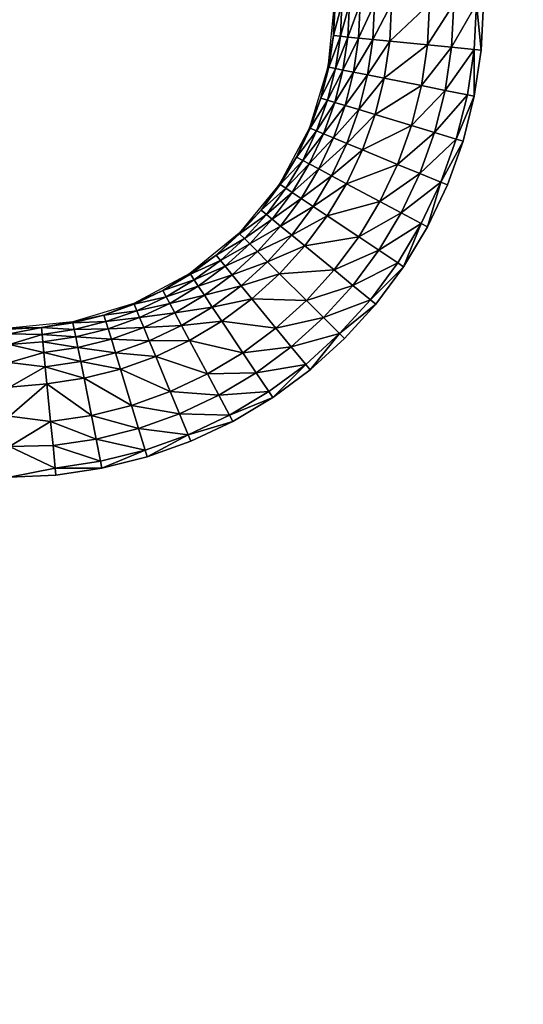
# Model space of a CAD drawing. Units: inches. Extents: x -10.1 to 14.7, y -14 to 9.8.
# Drawn here: x 6.8 to 7.9, y 0 to 2.2 of the extents above; entities that cross this region are included whole.
import ezdxf

# ---------------------------------------------------------------- set-up
doc = ezdxf.new("R2010")
doc.units = ezdxf.units.IN
doc.header["$MEASUREMENT"] = 0
doc.layers.add('TABLE-TOP', color=6, linetype='Continuous')

msp = doc.modelspace()

# ---------------------------------------------------------------- linework, layer by layer
at = {"layer": 'TABLE-TOP'}
for points, invisible_edges in [([(9.3983, 9.7835, 15.605), (7.8492, -2.1598, 15.605), (9.3983, -9.7835, 15.605)], 3), ([(7.8492, 2.1597, 15.605), (7.8492, -2.1598, 15.605), (9.3983, 9.7835, 15.605)], 11), ([(7.8543, 2.2638, 15.605), (7.8492, 2.1597, 15.605), (9.3983, 9.7835, 15.605)], 10), ([(7.8338, 2.0564, 15.605), (7.8338, -2.0564, 15.605), (7.8492, 2.1597, 15.605)], 3), ([(7.8492, 2.1597, 15.605), (7.8338, -2.0564, 15.605), (7.8492, -2.1598, 15.605)], 9), ([(7.8085, 1.955, 15.605), (7.8085, -1.9551, 15.605), (7.8338, 2.0564, 15.605)], 3), ([(7.8338, 2.0564, 15.605), (7.8085, -1.9551, 15.605), (7.8338, -2.0564, 15.605)], 9), ([(7.7734, 1.857, 15.605), (7.7734, -1.857, 15.605), (7.8085, 1.955, 15.605)], 3), ([(7.8085, 1.955, 15.605), (7.7734, -1.857, 15.605), (7.8085, -1.9551, 15.605)], 9), ([(7.7289, 1.7628, 15.605), (7.7289, -1.7629, 15.605), (7.7734, 1.857, 15.605)], 3), ([(7.7734, 1.857, 15.605), (7.7289, -1.7629, 15.605), (7.7734, -1.857, 15.605)], 9), ([(7.6751, 1.6732, 15.605), (7.6751, -1.6733, 15.605), (7.7289, 1.7628, 15.605)], 3), ([(7.7289, 1.7628, 15.605), (7.6751, -1.6733, 15.605), (7.7289, -1.7629, 15.605)], 9), ([(7.6129, 1.5893, 15.605), (7.6129, -1.5893, 15.605), (7.6751, 1.6732, 15.605)], 3), ([(7.6751, 1.6732, 15.605), (7.6129, -1.5893, 15.605), (7.6751, -1.6733, 15.605)], 9), ([(7.543, 1.5121, 15.605), (7.543, -1.5121, 15.605), (7.6129, 1.5893, 15.605)], 3), ([(7.6129, 1.5893, 15.605), (7.543, -1.5121, 15.605), (7.6129, -1.5893, 15.605)], 9), ([(7.4658, 1.4422, 15.605), (7.4658, -1.4422, 15.605), (7.543, 1.5121, 15.605)], 3), ([(7.543, 1.5121, 15.605), (7.4658, -1.4422, 15.605), (7.543, -1.5121, 15.605)], 9), ([(7.3819, 1.38, 15.605), (7.3819, -1.38, 15.605), (7.4658, 1.4422, 15.605)], 3), ([(7.4658, 1.4422, 15.605), (7.3819, -1.38, 15.605), (7.4658, -1.4422, 15.605)], 9), ([(7.2922, 1.3262, 15.605), (7.2923, -1.3263, 15.605), (7.3819, 1.38, 15.605)], 3), ([(7.3819, 1.38, 15.605), (7.2923, -1.3263, 15.605), (7.3819, -1.38, 15.605)], 9), ([(7.1981, 1.2817, 15.605), (7.1981, -1.2817, 15.605), (7.2922, 1.3262, 15.605)], 3), ([(7.2922, 1.3262, 15.605), (7.1981, -1.2817, 15.605), (7.2923, -1.3263, 15.605)], 9), ([(7.1001, 1.2466, 15.605), (7.1001, -1.2466, 15.605), (7.1981, 1.2817, 15.605)], 3), ([(7.1981, 1.2817, 15.605), (7.1001, -1.2466, 15.605), (7.1981, -1.2817, 15.605)], 9), ([(6.9987, 1.2213, 15.605), (7.1001, -1.2466, 15.605), (7.1001, 1.2466, 15.605)], 3), ([(6.8953, 1.2059, 15.605), (6.9987, -1.2213, 15.605), (6.9987, 1.2213, 15.605)], 3), ([(6.9987, 1.2213, 15.605), (6.9987, -1.2213, 15.605), (7.1001, -1.2466, 15.605)], 9), ([(6.7913, 1.2008, 15.605), (6.8954, -1.2059, 15.605), (6.8953, 1.2059, 15.605)], 3), ([(6.7913, 1.2008, 15.605), (6.7913, -1.2008, 15.605), (6.8954, -1.2059, 15.605)], 9), ([(6.8953, 1.2059, 15.605), (6.8954, -1.2059, 15.605), (6.9987, -1.2213, 15.605)], 9)]:
    msp.add_3dface(points, dxfattribs=dict(at, invisible_edges=invisible_edges))
for points in [[(7.5197, 2.2638, 15.2704), (7.5056, 2.1217, 15.2704), (7.518, 2.1922, 15.3371)], [(7.5215, 2.2638, 15.3371), (7.5197, 2.2638, 15.2704), (7.518, 2.1922, 15.3371)], [(7.5215, 2.2638, 15.3371), (7.518, 2.1922, 15.3371), (7.5371, 2.2638, 15.4233)], [(7.5371, 2.2638, 15.4233), (7.518, 2.1922, 15.3371), (7.5334, 2.1907, 15.4233)], [(7.5501, 2.1891, 15.4657), (7.5538, 2.2638, 15.4657), (7.5334, 2.1907, 15.4233)], [(7.5371, 2.2638, 15.4233), (7.5334, 2.1907, 15.4233), (7.5538, 2.2638, 15.4657)], [(7.5501, 2.1891, 15.4657), (7.5743, 2.1867, 15.505), (7.5781, 2.2638, 15.505)], [(7.5781, 2.2638, 15.505), (7.5538, 2.2638, 15.4657), (7.5501, 2.1891, 15.4657)], [(7.5781, 2.2638, 15.505), (7.5743, 2.1867, 15.505), (7.6102, 2.2638, 15.5389)], [(7.6062, 2.1835, 15.5389), (7.6102, 2.2638, 15.5389), (7.5743, 2.1867, 15.505)], [(7.6442, 2.1798, 15.5653), (7.6483, 2.2638, 15.5653), (7.6062, 2.1835, 15.5389)], [(7.6062, 2.1835, 15.5389), (7.6483, 2.2638, 15.5653), (7.6102, 2.2638, 15.5389)], [(7.7288, 2.1715, 15.5958), (7.7334, 2.2638, 15.5958), (7.6442, 2.1798, 15.5653)], [(7.6442, 2.1798, 15.5653), (7.7334, 2.2638, 15.5958), (7.6483, 2.2638, 15.5653)], [(7.7828, 2.1661, 15.6032), (7.7876, 2.2638, 15.6032), (7.7288, 2.1715, 15.5958)], [(7.7288, 2.1715, 15.5958), (7.7876, 2.2638, 15.6032), (7.7334, 2.2638, 15.5958)], [(7.8335, 2.1611, 15.605), (7.8385, 2.2638, 15.605), (7.7828, 2.1661, 15.6032)], [(7.7828, 2.1661, 15.6032), (7.8385, 2.2638, 15.605), (7.7876, 2.2638, 15.6032)], [(7.8335, 2.1611, 15.605), (7.8492, 2.1597, 15.605), (7.8385, 2.2638, 15.605)], [(7.8492, 2.1597, 15.605), (7.8543, 2.2638, 15.605), (7.8385, 2.2638, 15.605)], [(7.518, 2.1922, 15.3371), (7.5056, 2.1217, 15.2704), (7.5074, 2.1213, 15.3371)], [(7.518, 2.1922, 15.3371), (7.5074, 2.1213, 15.3371), (7.5334, 2.1907, 15.4233)], [(7.5227, 2.1183, 15.4233), (7.5334, 2.1907, 15.4233), (7.5074, 2.1213, 15.3371)], [(7.5501, 2.1891, 15.4657), (7.5334, 2.1907, 15.4233), (7.5227, 2.1183, 15.4233)], [(7.5227, 2.1183, 15.4233), (7.5391, 2.115, 15.4657), (7.5501, 2.1891, 15.4657)], [(7.5501, 2.1891, 15.4657), (7.5391, 2.115, 15.4657), (7.5743, 2.1867, 15.505)], [(7.563, 2.1103, 15.505), (7.5743, 2.1867, 15.505), (7.5391, 2.115, 15.4657)], [(7.563, 2.1103, 15.505), (7.6062, 2.1835, 15.5389), (7.5743, 2.1867, 15.505)], [(7.5944, 2.104, 15.5389), (7.6062, 2.1835, 15.5389), (7.563, 2.1103, 15.505)], [(7.5944, 2.104, 15.5389), (7.6442, 2.1798, 15.5653), (7.6062, 2.1835, 15.5389)], [(7.6318, 2.0966, 15.5653), (7.6442, 2.1798, 15.5653), (7.5944, 2.104, 15.5389)], [(7.6318, 2.0966, 15.5653), (7.7288, 2.1715, 15.5958), (7.6442, 2.1798, 15.5653)], [(7.7152, 2.08, 15.5958), (7.7288, 2.1715, 15.5958), (7.6318, 2.0966, 15.5653)], [(7.7152, 2.08, 15.5958), (7.7828, 2.1661, 15.6032), (7.7288, 2.1715, 15.5958)], [(7.7684, 2.0694, 15.6032), (7.7828, 2.1661, 15.6032), (7.7152, 2.08, 15.5958)], [(7.7684, 2.0694, 15.6032), (7.8335, 2.1611, 15.605), (7.7828, 2.1661, 15.6032)], [(7.8184, 2.0595, 15.605), (7.8335, 2.1611, 15.605), (7.7684, 2.0694, 15.6032)], [(7.8184, 2.0595, 15.605), (7.8338, 2.0564, 15.605), (7.8335, 2.1611, 15.605)], [(7.8338, 2.0564, 15.605), (7.8492, 2.1597, 15.605), (7.8335, 2.1611, 15.605)], [(7.49, 2.0518, 15.3371), (7.5056, 2.1217, 15.2704), (7.4642, 1.985, 15.2704)], [(7.49, 2.0518, 15.3371), (7.5074, 2.1213, 15.3371), (7.5056, 2.1217, 15.2704)], [(7.5227, 2.1183, 15.4233), (7.5074, 2.1213, 15.3371), (7.49, 2.0518, 15.3371)], [(7.49, 2.0518, 15.3371), (7.5049, 2.0473, 15.4233), (7.5227, 2.1183, 15.4233)], [(7.5227, 2.1183, 15.4233), (7.5049, 2.0473, 15.4233), (7.5391, 2.115, 15.4657)], [(7.521, 2.0424, 15.4657), (7.5391, 2.115, 15.4657), (7.5049, 2.0473, 15.4233)], [(7.521, 2.0424, 15.4657), (7.563, 2.1103, 15.505), (7.5391, 2.115, 15.4657)], [(7.5442, 2.0354, 15.505), (7.563, 2.1103, 15.505), (7.521, 2.0424, 15.4657)], [(7.563, 2.1103, 15.505), (7.5442, 2.0354, 15.505), (7.5944, 2.104, 15.5389)], [(7.5944, 2.104, 15.5389), (7.5442, 2.0354, 15.505), (7.5749, 2.0261, 15.5389)], [(7.5944, 2.104, 15.5389), (7.5749, 2.0261, 15.5389), (7.6318, 2.0966, 15.5653)], [(7.6318, 2.0966, 15.5653), (7.5749, 2.0261, 15.5389), (7.6114, 2.015, 15.5653)], [(7.6318, 2.0966, 15.5653), (7.6114, 2.015, 15.5653), (7.7152, 2.08, 15.5958)], [(7.7152, 2.08, 15.5958), (7.6114, 2.015, 15.5653), (7.6928, 1.9903, 15.5958)], [(7.7152, 2.08, 15.5958), (7.6928, 1.9903, 15.5958), (7.7684, 2.0694, 15.6032)], [(7.7684, 2.0694, 15.6032), (7.6928, 1.9903, 15.5958), (7.7447, 1.9746, 15.6032)], [(7.7684, 2.0694, 15.6032), (7.7447, 1.9746, 15.6032), (7.8184, 2.0595, 15.605)], [(7.8184, 2.0595, 15.605), (7.7447, 1.9746, 15.6032), (7.7934, 1.9598, 15.605)], [(7.7934, 1.9598, 15.605), (7.8338, 2.0564, 15.605), (7.8184, 2.0595, 15.605)], [(7.7934, 1.9598, 15.605), (7.8085, 1.955, 15.605), (7.8338, 2.0564, 15.605)], [(7.4642, 1.985, 15.2704), (7.4659, 1.9844, 15.3371), (7.49, 2.0518, 15.3371)], [(7.49, 2.0518, 15.3371), (7.4659, 1.9844, 15.3371), (7.5049, 2.0473, 15.4233)], [(7.5049, 2.0473, 15.4233), (7.4659, 1.9844, 15.3371), (7.4803, 1.9784, 15.4233)], [(7.5049, 2.0473, 15.4233), (7.4803, 1.9784, 15.4233), (7.521, 2.0424, 15.4657)], [(7.521, 2.0424, 15.4657), (7.4803, 1.9784, 15.4233), (7.4958, 1.972, 15.4657)], [(7.521, 2.0424, 15.4657), (7.4958, 1.972, 15.4657), (7.5442, 2.0354, 15.505)], [(7.5442, 2.0354, 15.505), (7.4958, 1.972, 15.4657), (7.5182, 1.9627, 15.505)], [(7.5442, 2.0354, 15.505), (7.5182, 1.9627, 15.505), (7.5749, 2.0261, 15.5389)], [(7.5749, 2.0261, 15.5389), (7.5182, 1.9627, 15.505), (7.5478, 1.9504, 15.5389)], [(7.5749, 2.0261, 15.5389), (7.5478, 1.9504, 15.5389), (7.6114, 2.015, 15.5653)], [(7.6114, 2.015, 15.5653), (7.5478, 1.9504, 15.5389), (7.5831, 1.9358, 15.5653)], [(7.6114, 2.015, 15.5653), (7.5831, 1.9358, 15.5653), (7.6928, 1.9903, 15.5958)], [(7.6928, 1.9903, 15.5958), (7.5831, 1.9358, 15.5653), (7.6617, 1.9033, 15.5958)], [(7.6928, 1.9903, 15.5958), (7.6617, 1.9033, 15.5958), (7.7447, 1.9746, 15.6032)], [(7.3969, 1.8591, 15.2704), (7.4353, 1.9196, 15.3371), (7.4642, 1.985, 15.2704)], [(7.4642, 1.985, 15.2704), (7.4353, 1.9196, 15.3371), (7.4659, 1.9844, 15.3371)], [(7.4353, 1.9196, 15.3371), (7.4803, 1.9784, 15.4233), (7.4659, 1.9844, 15.3371)], [(7.449, 1.9123, 15.4233), (7.4803, 1.9784, 15.4233), (7.4353, 1.9196, 15.3371)], [(7.449, 1.9123, 15.4233), (7.4958, 1.972, 15.4657), (7.4803, 1.9784, 15.4233)], [(7.4638, 1.9044, 15.4657), (7.4958, 1.972, 15.4657), (7.449, 1.9123, 15.4233)], [(7.4638, 1.9044, 15.4657), (7.5182, 1.9627, 15.505), (7.4958, 1.972, 15.4657)], [(7.7447, 1.9746, 15.6032), (7.6617, 1.9033, 15.5958), (7.7118, 1.8825, 15.6032)], [(7.7447, 1.9746, 15.6032), (7.7118, 1.8825, 15.6032), (7.7934, 1.9598, 15.605)], [(7.4852, 1.8929, 15.505), (7.5182, 1.9627, 15.505), (7.4638, 1.9044, 15.4657)], [(7.4852, 1.8929, 15.505), (7.5478, 1.9504, 15.5389), (7.5182, 1.9627, 15.505)], [(7.5135, 1.8778, 15.5389), (7.5478, 1.9504, 15.5389), (7.4852, 1.8929, 15.505)], [(7.5135, 1.8778, 15.5389), (7.5831, 1.9358, 15.5653), (7.5478, 1.9504, 15.5389)], [(7.7934, 1.9598, 15.605), (7.7118, 1.8825, 15.6032), (7.7588, 1.863, 15.605)], [(7.7588, 1.863, 15.605), (7.8085, 1.955, 15.605), (7.7934, 1.9598, 15.605)], [(7.7588, 1.863, 15.605), (7.7734, 1.857, 15.605), (7.8085, 1.955, 15.605)], [(7.5471, 1.8598, 15.5653), (7.5831, 1.9358, 15.5653), (7.5135, 1.8778, 15.5389)], [(7.5471, 1.8598, 15.5653), (7.6617, 1.9033, 15.5958), (7.5831, 1.9358, 15.5653)], [(7.3984, 1.8582, 15.3371), (7.4353, 1.9196, 15.3371), (7.3969, 1.8591, 15.2704)], [(7.3984, 1.8582, 15.3371), (7.449, 1.9123, 15.4233), (7.4353, 1.9196, 15.3371)], [(7.4113, 1.8495, 15.4233), (7.449, 1.9123, 15.4233), (7.3984, 1.8582, 15.3371)], [(7.4113, 1.8495, 15.4233), (7.4638, 1.9044, 15.4657), (7.449, 1.9123, 15.4233)], [(7.4253, 1.8402, 15.4657), (7.4638, 1.9044, 15.4657), (7.4113, 1.8495, 15.4233)], [(7.4253, 1.8402, 15.4657), (7.4852, 1.8929, 15.505), (7.4638, 1.9044, 15.4657)], [(7.6221, 1.8197, 15.5958), (7.6617, 1.9033, 15.5958), (7.5471, 1.8598, 15.5653)], [(7.6221, 1.8197, 15.5958), (7.7118, 1.8825, 15.6032), (7.6617, 1.9033, 15.5958)], [(7.4455, 1.8267, 15.505), (7.4852, 1.8929, 15.505), (7.4253, 1.8402, 15.4657)], [(7.4455, 1.8267, 15.505), (7.5135, 1.8778, 15.5389), (7.4852, 1.8929, 15.505)], [(7.67, 1.7941, 15.6032), (7.7118, 1.8825, 15.6032), (7.6221, 1.8197, 15.5958)], [(7.67, 1.7941, 15.6032), (7.7588, 1.863, 15.605), (7.7118, 1.8825, 15.6032)], [(7.3557, 1.8006, 15.3371), (7.3969, 1.8591, 15.2704), (7.3063, 1.7488, 15.2704)], [(7.3984, 1.8582, 15.3371), (7.3969, 1.8591, 15.2704), (7.3557, 1.8006, 15.3371)], [(7.4113, 1.8495, 15.4233), (7.3984, 1.8582, 15.3371), (7.3557, 1.8006, 15.3371)], [(7.4721, 1.8089, 15.5389), (7.5135, 1.8778, 15.5389), (7.4455, 1.8267, 15.505)], [(7.4721, 1.8089, 15.5389), (7.5471, 1.8598, 15.5653), (7.5135, 1.8778, 15.5389)], [(7.5038, 1.7877, 15.5653), (7.5471, 1.8598, 15.5653), (7.4721, 1.8089, 15.5389)], [(7.5038, 1.7877, 15.5653), (7.6221, 1.8197, 15.5958), (7.5471, 1.8598, 15.5653)], [(7.7149, 1.7702, 15.605), (7.7588, 1.863, 15.605), (7.67, 1.7941, 15.6032)], [(7.7149, 1.7702, 15.605), (7.7289, 1.7628, 15.605), (7.7588, 1.863, 15.605)], [(7.7289, 1.7628, 15.605), (7.7734, 1.857, 15.605), (7.7588, 1.863, 15.605)], [(7.3677, 1.7907, 15.4233), (7.4113, 1.8495, 15.4233), (7.3557, 1.8006, 15.3371)], [(7.4253, 1.8402, 15.4657), (7.4113, 1.8495, 15.4233), (7.3677, 1.7907, 15.4233)], [(7.4253, 1.8402, 15.4657), (7.3677, 1.7907, 15.4233), (7.3807, 1.7801, 15.4657)], [(7.4253, 1.8402, 15.4657), (7.3807, 1.7801, 15.4657), (7.4455, 1.8267, 15.505)], [(7.4455, 1.8267, 15.505), (7.3807, 1.7801, 15.4657), (7.3995, 1.7646, 15.505)], [(7.4455, 1.8267, 15.505), (7.3995, 1.7646, 15.505), (7.4721, 1.8089, 15.5389)], [(7.5746, 1.7404, 15.5958), (7.6221, 1.8197, 15.5958), (7.5038, 1.7877, 15.5653)], [(7.5746, 1.7404, 15.5958), (7.67, 1.7941, 15.6032), (7.6221, 1.8197, 15.5958)], [(7.3557, 1.8006, 15.3371), (7.3063, 1.7488, 15.2704), (7.3076, 1.7475, 15.3371)], [(7.3557, 1.8006, 15.3371), (7.3076, 1.7475, 15.3371), (7.3677, 1.7907, 15.4233)], [(7.3677, 1.7907, 15.4233), (7.3076, 1.7475, 15.3371), (7.3186, 1.7365, 15.4233)], [(7.3677, 1.7907, 15.4233), (7.3186, 1.7365, 15.4233), (7.3807, 1.7801, 15.4657)], [(7.4721, 1.8089, 15.5389), (7.3995, 1.7646, 15.505), (7.4243, 1.7443, 15.5389)], [(7.4721, 1.8089, 15.5389), (7.4243, 1.7443, 15.5389), (7.5038, 1.7877, 15.5653)], [(7.6197, 1.7103, 15.6032), (7.67, 1.7941, 15.6032), (7.5746, 1.7404, 15.5958)], [(7.6197, 1.7103, 15.6032), (7.7149, 1.7702, 15.605), (7.67, 1.7941, 15.6032)], [(7.3807, 1.7801, 15.4657), (7.3186, 1.7365, 15.4233), (7.3305, 1.7246, 15.4657)], [(7.3807, 1.7801, 15.4657), (7.3305, 1.7246, 15.4657), (7.3995, 1.7646, 15.505)], [(7.5038, 1.7877, 15.5653), (7.4243, 1.7443, 15.5389), (7.4537, 1.7201, 15.5653)], [(7.5038, 1.7877, 15.5653), (7.4537, 1.7201, 15.5653), (7.5746, 1.7404, 15.5958)], [(7.662, 1.682, 15.605), (7.7149, 1.7702, 15.605), (7.6197, 1.7103, 15.6032)], [(7.662, 1.682, 15.605), (7.6751, 1.6732, 15.605), (7.7149, 1.7702, 15.605)], [(7.6751, 1.6732, 15.605), (7.7289, 1.7628, 15.605), (7.7149, 1.7702, 15.605)], [(7.3063, 1.7488, 15.2704), (7.1959, 1.6582, 15.2704), (7.2546, 1.6994, 15.3371)], [(7.3076, 1.7475, 15.3371), (7.3063, 1.7488, 15.2704), (7.2546, 1.6994, 15.3371)], [(7.3076, 1.7475, 15.3371), (7.2546, 1.6994, 15.3371), (7.3186, 1.7365, 15.4233)], [(7.3995, 1.7646, 15.505), (7.3305, 1.7246, 15.4657), (7.3477, 1.7074, 15.505)], [(7.3995, 1.7646, 15.505), (7.3477, 1.7074, 15.505), (7.4243, 1.7443, 15.5389)], [(7.3186, 1.7365, 15.4233), (7.2546, 1.6994, 15.3371), (7.2644, 1.6874, 15.4233)], [(7.3186, 1.7365, 15.4233), (7.2644, 1.6874, 15.4233), (7.3305, 1.7246, 15.4657)], [(7.3305, 1.7246, 15.4657), (7.2644, 1.6874, 15.4233), (7.2751, 1.6744, 15.4657)], [(7.3305, 1.7246, 15.4657), (7.2751, 1.6744, 15.4657), (7.3477, 1.7074, 15.505)], [(7.4243, 1.7443, 15.5389), (7.3477, 1.7074, 15.505), (7.3703, 1.6848, 15.5389)], [(7.4243, 1.7443, 15.5389), (7.3703, 1.6848, 15.5389), (7.4537, 1.7201, 15.5653)], [(7.5746, 1.7404, 15.5958), (7.4537, 1.7201, 15.5653), (7.5195, 1.6662, 15.5958)], [(7.5746, 1.7404, 15.5958), (7.5195, 1.6662, 15.5958), (7.6197, 1.7103, 15.6032)], [(7.3477, 1.7074, 15.505), (7.2751, 1.6744, 15.4657), (7.2905, 1.6556, 15.505)], [(7.3477, 1.7074, 15.505), (7.2905, 1.6556, 15.505), (7.3703, 1.6848, 15.5389)], [(7.4537, 1.7201, 15.5653), (7.3703, 1.6848, 15.5389), (7.3973, 1.6578, 15.5653)], [(7.4537, 1.7201, 15.5653), (7.3973, 1.6578, 15.5653), (7.5195, 1.6662, 15.5958)], [(7.6197, 1.7103, 15.6032), (7.5195, 1.6662, 15.5958), (7.5615, 1.6317, 15.6032)], [(7.6197, 1.7103, 15.6032), (7.5615, 1.6317, 15.6032), (7.662, 1.682, 15.605)], [(7.2546, 1.6994, 15.3371), (7.1959, 1.6582, 15.2704), (7.197, 1.6567, 15.3371)], [(7.2546, 1.6994, 15.3371), (7.197, 1.6567, 15.3371), (7.2644, 1.6874, 15.4233)], [(7.2644, 1.6874, 15.4233), (7.197, 1.6567, 15.3371), (7.2056, 1.6438, 15.4233)], [(7.2644, 1.6874, 15.4233), (7.2056, 1.6438, 15.4233), (7.2751, 1.6744, 15.4657)], [(7.3703, 1.6848, 15.5389), (7.2905, 1.6556, 15.505), (7.3108, 1.6309, 15.5389)], [(7.3703, 1.6848, 15.5389), (7.3108, 1.6309, 15.5389), (7.3973, 1.6578, 15.5653)], [(7.662, 1.682, 15.605), (7.5615, 1.6317, 15.6032), (7.6008, 1.5995, 15.605)], [(7.6008, 1.5995, 15.605), (7.6751, 1.6732, 15.605), (7.662, 1.682, 15.605)], [(7.1355, 1.6198, 15.3371), (7.1959, 1.6582, 15.2704), (7.0701, 1.5909, 15.2704)], [(7.197, 1.6567, 15.3371), (7.1959, 1.6582, 15.2704), (7.1355, 1.6198, 15.3371)], [(7.2751, 1.6744, 15.4657), (7.2056, 1.6438, 15.4233), (7.2149, 1.6298, 15.4657)], [(7.2751, 1.6744, 15.4657), (7.2149, 1.6298, 15.4657), (7.2905, 1.6556, 15.505)], [(7.3973, 1.6578, 15.5653), (7.3108, 1.6309, 15.5389), (7.335, 1.6014, 15.5653)], [(7.3973, 1.6578, 15.5653), (7.335, 1.6014, 15.5653), (7.4575, 1.5977, 15.5958)], [(7.5195, 1.6662, 15.5958), (7.3973, 1.6578, 15.5653), (7.4575, 1.5977, 15.5958)], [(7.5195, 1.6662, 15.5958), (7.4575, 1.5977, 15.5958), (7.5615, 1.6317, 15.6032)], [(7.6008, 1.5995, 15.605), (7.6129, 1.5893, 15.605), (7.6751, 1.6732, 15.605)], [(7.2056, 1.6438, 15.4233), (7.197, 1.6567, 15.3371), (7.1355, 1.6198, 15.3371)], [(7.1428, 1.6061, 15.4233), (7.2056, 1.6438, 15.4233), (7.1355, 1.6198, 15.3371)], [(7.2149, 1.6298, 15.4657), (7.2056, 1.6438, 15.4233), (7.1428, 1.6061, 15.4233)], [(7.2905, 1.6556, 15.505), (7.2149, 1.6298, 15.4657), (7.2284, 1.6096, 15.505)], [(7.2905, 1.6556, 15.505), (7.2284, 1.6096, 15.505), (7.3108, 1.6309, 15.5389)], [(7.1355, 1.6198, 15.3371), (7.0701, 1.5909, 15.2704), (7.0708, 1.5892, 15.3371)], [(7.1355, 1.6198, 15.3371), (7.0708, 1.5892, 15.3371), (7.1428, 1.6061, 15.4233)], [(7.2149, 1.6298, 15.4657), (7.1428, 1.6061, 15.4233), (7.1507, 1.5913, 15.4657)], [(7.2149, 1.6298, 15.4657), (7.1507, 1.5913, 15.4657), (7.2284, 1.6096, 15.505)], [(7.3108, 1.6309, 15.5389), (7.2284, 1.6096, 15.505), (7.2462, 1.583, 15.5389)], [(7.3108, 1.6309, 15.5389), (7.2462, 1.583, 15.5389), (7.335, 1.6014, 15.5653)], [(7.5615, 1.6317, 15.6032), (7.4575, 1.5977, 15.5958), (7.4958, 1.5593, 15.6032)], [(7.5615, 1.6317, 15.6032), (7.4958, 1.5593, 15.6032), (7.6008, 1.5995, 15.605)], [(7.1428, 1.6061, 15.4233), (7.0708, 1.5892, 15.3371), (7.0767, 1.5748, 15.4233)], [(7.1428, 1.6061, 15.4233), (7.0767, 1.5748, 15.4233), (7.1507, 1.5913, 15.4657)], [(7.1507, 1.5913, 15.4657), (7.0767, 1.5748, 15.4233), (7.0831, 1.5593, 15.4657)], [(7.1507, 1.5913, 15.4657), (7.0831, 1.5593, 15.4657), (7.1622, 1.5699, 15.505)], [(7.2284, 1.6096, 15.505), (7.1507, 1.5913, 15.4657), (7.1622, 1.5699, 15.505)], [(7.2284, 1.6096, 15.505), (7.1622, 1.5699, 15.505), (7.2462, 1.583, 15.5389)], [(7.335, 1.6014, 15.5653), (7.2462, 1.583, 15.5389), (7.2674, 1.5513, 15.5653)], [(7.335, 1.6014, 15.5653), (7.2674, 1.5513, 15.5653), (7.389, 1.5356, 15.5958)], [(7.4575, 1.5977, 15.5958), (7.335, 1.6014, 15.5653), (7.389, 1.5356, 15.5958)], [(7.4575, 1.5977, 15.5958), (7.389, 1.5356, 15.5958), (7.4958, 1.5593, 15.6032)], [(7.6008, 1.5995, 15.605), (7.4958, 1.5593, 15.6032), (7.5318, 1.5233, 15.605)], [(7.5318, 1.5233, 15.605), (7.6129, 1.5893, 15.605), (7.6008, 1.5995, 15.605)], [(7.0701, 1.5909, 15.2704), (6.9334, 1.5495, 15.2704), (7.0033, 1.5651, 15.3371)], [(7.0708, 1.5892, 15.3371), (7.0701, 1.5909, 15.2704), (7.0033, 1.5651, 15.3371)], [(7.0708, 1.5892, 15.3371), (7.0033, 1.5651, 15.3371), (7.0767, 1.5748, 15.4233)], [(7.0767, 1.5748, 15.4233), (7.0033, 1.5651, 15.3371), (7.0078, 1.5502, 15.4233)], [(7.0767, 1.5748, 15.4233), (7.0078, 1.5502, 15.4233), (7.0831, 1.5593, 15.4657)], [(7.1622, 1.5699, 15.505), (7.0831, 1.5593, 15.4657), (7.0924, 1.5369, 15.505)], [(7.1622, 1.5699, 15.505), (7.0924, 1.5369, 15.505), (7.1773, 1.5417, 15.5389)], [(7.2462, 1.583, 15.5389), (7.1622, 1.5699, 15.505), (7.1773, 1.5417, 15.5389)], [(7.2462, 1.583, 15.5389), (7.1773, 1.5417, 15.5389), (7.2674, 1.5513, 15.5653)], [(7.5318, 1.5233, 15.605), (7.543, 1.5121, 15.605), (7.6129, 1.5893, 15.605)], [(6.9334, 1.5495, 15.2704), (6.7913, 1.5354, 15.2704), (6.8629, 1.5372, 15.3371)], [(6.9338, 1.5477, 15.3371), (6.9334, 1.5495, 15.2704), (6.8629, 1.5372, 15.3371)], [(6.9368, 1.5324, 15.4233), (6.9338, 1.5477, 15.3371), (6.8629, 1.5372, 15.3371)], [(7.0033, 1.5651, 15.3371), (6.9334, 1.5495, 15.2704), (6.9338, 1.5477, 15.3371)], [(7.0033, 1.5651, 15.3371), (6.9338, 1.5477, 15.3371), (7.0078, 1.5502, 15.4233)], [(7.0078, 1.5502, 15.4233), (6.9338, 1.5477, 15.3371), (6.9368, 1.5324, 15.4233)], [(7.0078, 1.5502, 15.4233), (6.9368, 1.5324, 15.4233), (7.0127, 1.5342, 15.4657)], [(7.0831, 1.5593, 15.4657), (7.0078, 1.5502, 15.4233), (7.0127, 1.5342, 15.4657)], [(7.0831, 1.5593, 15.4657), (7.0127, 1.5342, 15.4657), (7.0924, 1.5369, 15.505)], [(7.2674, 1.5513, 15.5653), (7.1773, 1.5417, 15.5389), (7.1953, 1.508, 15.5653)], [(7.2674, 1.5513, 15.5653), (7.1953, 1.508, 15.5653), (7.3147, 1.4805, 15.5958)], [(7.389, 1.5356, 15.5958), (7.2674, 1.5513, 15.5653), (7.3147, 1.4805, 15.5958)], [(7.4958, 1.5593, 15.6032), (7.389, 1.5356, 15.5958), (7.4234, 1.4937, 15.6032)], [(7.4958, 1.5593, 15.6032), (7.4234, 1.4937, 15.6032), (7.5318, 1.5233, 15.605)], [(6.8629, 1.5372, 15.3371), (6.7913, 1.5354, 15.2704), (6.7913, 1.5334, 15.3392)], [(6.8629, 1.5372, 15.3371), (6.7913, 1.5334, 15.3392), (6.7913, 1.5226, 15.407)], [(6.8629, 1.5372, 15.3371), (6.7913, 1.5226, 15.407), (6.8644, 1.5217, 15.4233)], [(6.8644, 1.5217, 15.4233), (6.9368, 1.5324, 15.4233), (6.8629, 1.5372, 15.3371)], [(6.9401, 1.516, 15.4657), (6.9368, 1.5324, 15.4233), (6.8644, 1.5217, 15.4233)], [(7.0127, 1.5342, 15.4657), (6.9368, 1.5324, 15.4233), (6.9401, 1.516, 15.4657)], [(7.0127, 1.5342, 15.4657), (6.9401, 1.516, 15.4657), (7.0198, 1.5109, 15.505)], [(7.0924, 1.5369, 15.505), (7.0127, 1.5342, 15.4657), (7.0198, 1.5109, 15.505)], [(7.0924, 1.5369, 15.505), (7.0198, 1.5109, 15.505), (7.1047, 1.5073, 15.5389)], [(7.1773, 1.5417, 15.5389), (7.0924, 1.5369, 15.505), (7.1047, 1.5073, 15.5389)], [(7.1773, 1.5417, 15.5389), (7.1047, 1.5073, 15.5389), (7.1953, 1.508, 15.5653)], [(7.389, 1.5356, 15.5958), (7.3147, 1.4805, 15.5958), (7.4234, 1.4937, 15.6032)], [(6.8644, 1.5217, 15.4233), (6.7913, 1.5226, 15.407), (6.7913, 1.4989, 15.4703)], [(6.8644, 1.5217, 15.4233), (6.7913, 1.4989, 15.4703), (6.866, 1.505, 15.4657)], [(6.866, 1.505, 15.4657), (6.7913, 1.4989, 15.4703), (6.8684, 1.4808, 15.505)], [(6.8644, 1.5217, 15.4233), (6.866, 1.505, 15.4657), (6.9401, 1.516, 15.4657)], [(6.866, 1.505, 15.4657), (6.9448, 1.4922, 15.505), (6.9401, 1.516, 15.4657)], [(6.866, 1.505, 15.4657), (6.8684, 1.4808, 15.505), (6.9448, 1.4922, 15.505)], [(7.0198, 1.5109, 15.505), (6.9401, 1.516, 15.4657), (6.9448, 1.4922, 15.505)], [(7.0198, 1.5109, 15.505), (6.9448, 1.4922, 15.505), (7.029, 1.4802, 15.5389)], [(7.1047, 1.5073, 15.5389), (7.0198, 1.5109, 15.505), (7.029, 1.4802, 15.5389)], [(7.1047, 1.5073, 15.5389), (7.029, 1.4802, 15.5389), (7.1193, 1.472, 15.5653)], [(7.1953, 1.508, 15.5653), (7.1047, 1.5073, 15.5389), (7.1193, 1.472, 15.5653)], [(7.1953, 1.508, 15.5653), (7.1193, 1.472, 15.5653), (7.2354, 1.433, 15.5958)], [(7.3147, 1.4805, 15.5958), (7.1953, 1.508, 15.5653), (7.2354, 1.433, 15.5958)], [(7.5318, 1.5233, 15.605), (7.4234, 1.4937, 15.6032), (7.4557, 1.4543, 15.605)], [(7.4557, 1.4543, 15.605), (7.4658, 1.4422, 15.605), (7.5318, 1.5233, 15.605)], [(7.5318, 1.5233, 15.605), (7.4658, 1.4422, 15.605), (7.543, 1.5121, 15.605)], [(6.7913, 1.4989, 15.4703), (6.7913, 1.4585, 15.5263), (6.8684, 1.4808, 15.505)], [(6.8684, 1.4808, 15.505), (6.7913, 1.4585, 15.5263), (6.8716, 1.4489, 15.5389)], [(6.9448, 1.4922, 15.505), (6.8684, 1.4808, 15.505), (6.9511, 1.4607, 15.5389)], [(6.8684, 1.4808, 15.505), (6.8716, 1.4489, 15.5389), (6.9511, 1.4607, 15.5389)], [(6.9448, 1.4922, 15.505), (6.9511, 1.4607, 15.5389), (7.029, 1.4802, 15.5389)], [(7.4234, 1.4937, 15.6032), (7.3147, 1.4805, 15.5958), (7.3448, 1.4354, 15.6032)], [(7.4234, 1.4937, 15.6032), (7.3448, 1.4354, 15.6032), (7.4557, 1.4543, 15.605)], [(6.9511, 1.4607, 15.5389), (6.8716, 1.4489, 15.5389), (6.9585, 1.4233, 15.5653)], [(7.029, 1.4802, 15.5389), (6.9511, 1.4607, 15.5389), (7.0401, 1.4437, 15.5653)], [(6.9511, 1.4607, 15.5389), (6.9585, 1.4233, 15.5653), (7.0401, 1.4437, 15.5653)], [(7.029, 1.4802, 15.5389), (7.0401, 1.4437, 15.5653), (7.1193, 1.472, 15.5653)], [(7.1193, 1.472, 15.5653), (7.0401, 1.4437, 15.5653), (7.1518, 1.3934, 15.5958)], [(7.1193, 1.472, 15.5653), (7.1518, 1.3934, 15.5958), (7.2354, 1.433, 15.5958)], [(7.3147, 1.4805, 15.5958), (7.2354, 1.433, 15.5958), (7.3448, 1.4354, 15.6032)], [(6.7913, 1.4585, 15.5263), (6.7913, 1.4028, 15.5675), (6.8716, 1.4489, 15.5389)], [(6.8716, 1.4489, 15.5389), (6.7913, 1.4028, 15.5675), (6.8753, 1.411, 15.5653)], [(6.8716, 1.4489, 15.5389), (6.8753, 1.411, 15.5653), (6.9585, 1.4233, 15.5653)], [(7.0401, 1.4437, 15.5653), (6.9585, 1.4233, 15.5653), (7.0648, 1.3623, 15.5958)], [(7.0401, 1.4437, 15.5653), (7.0648, 1.3623, 15.5958), (7.1518, 1.3934, 15.5958)], [(7.3448, 1.4354, 15.6032), (7.3731, 1.3931, 15.605), (7.4557, 1.4543, 15.605)], [(7.4557, 1.4543, 15.605), (7.3731, 1.3931, 15.605), (7.3819, 1.38, 15.605)], [(7.4557, 1.4543, 15.605), (7.3819, 1.38, 15.605), (7.4658, 1.4422, 15.605)], [(6.9585, 1.4233, 15.5653), (6.8753, 1.411, 15.5653), (6.9751, 1.3399, 15.5958)], [(6.9585, 1.4233, 15.5653), (6.9751, 1.3399, 15.5958), (7.0648, 1.3623, 15.5958)], [(7.2354, 1.433, 15.5958), (7.1518, 1.3934, 15.5958), (7.261, 1.3851, 15.6032)], [(7.2354, 1.433, 15.5958), (7.261, 1.3851, 15.6032), (7.3448, 1.4354, 15.6032)], [(7.3448, 1.4354, 15.6032), (7.261, 1.3851, 15.6032), (7.3731, 1.3931, 15.605)], [(6.7913, 1.4028, 15.5675), (6.7913, 1.3381, 15.5921), (6.8753, 1.411, 15.5653)], [(6.8753, 1.411, 15.5653), (6.7913, 1.3381, 15.5921), (6.8837, 1.3263, 15.5958)], [(6.8753, 1.411, 15.5653), (6.8837, 1.3263, 15.5958), (6.9751, 1.3399, 15.5958)], [(7.1518, 1.3934, 15.5958), (7.0648, 1.3623, 15.5958), (7.1726, 1.3433, 15.6032)], [(7.1518, 1.3934, 15.5958), (7.1726, 1.3433, 15.6032), (7.261, 1.3851, 15.6032)], [(7.261, 1.3851, 15.6032), (7.285, 1.3403, 15.605), (7.3731, 1.3931, 15.605)], [(7.3731, 1.3931, 15.605), (7.285, 1.3403, 15.605), (7.3819, 1.38, 15.605)], [(7.261, 1.3851, 15.6032), (7.1726, 1.3433, 15.6032), (7.285, 1.3403, 15.605)], [(7.285, 1.3403, 15.605), (7.2922, 1.3262, 15.605), (7.3819, 1.38, 15.605)], [(7.0648, 1.3623, 15.5958), (6.9751, 1.3399, 15.5958), (7.0806, 1.3104, 15.6032)], [(7.0648, 1.3623, 15.5958), (7.0806, 1.3104, 15.6032), (7.1726, 1.3433, 15.6032)], [(6.7913, 1.3381, 15.5921), (6.7913, 1.2701, 15.603), (6.8837, 1.3263, 15.5958)], [(6.8837, 1.3263, 15.5958), (6.7913, 1.2701, 15.603), (6.889, 1.2723, 15.6032)], [(6.9751, 1.3399, 15.5958), (6.8837, 1.3263, 15.5958), (6.9857, 1.2867, 15.6032)], [(6.8837, 1.3263, 15.5958), (6.889, 1.2723, 15.6032), (6.9857, 1.2867, 15.6032)], [(6.9751, 1.3399, 15.5958), (6.9857, 1.2867, 15.6032), (7.0806, 1.3104, 15.6032)], [(7.1726, 1.3433, 15.6032), (7.0806, 1.3104, 15.6032), (7.1921, 1.2963, 15.605)], [(7.1726, 1.3433, 15.6032), (7.1921, 1.2963, 15.605), (7.285, 1.3403, 15.605)], [(7.285, 1.3403, 15.605), (7.1921, 1.2963, 15.605), (7.2922, 1.3262, 15.605)], [(7.1981, 1.2817, 15.605), (7.2922, 1.3262, 15.605), (7.1921, 1.2963, 15.605)], [(7.0806, 1.3104, 15.6032), (6.9857, 1.2867, 15.6032), (7.0953, 1.2617, 15.605)], [(7.0806, 1.3104, 15.6032), (7.0953, 1.2617, 15.605), (7.1921, 1.2963, 15.605)], [(6.9857, 1.2867, 15.6032), (6.889, 1.2723, 15.6032), (6.9956, 1.2368, 15.605)], [(6.9857, 1.2867, 15.6032), (6.9956, 1.2368, 15.605), (7.0953, 1.2617, 15.605)], [(7.1921, 1.2963, 15.605), (7.0953, 1.2617, 15.605), (7.1001, 1.2466, 15.605)], [(7.1921, 1.2963, 15.605), (7.1001, 1.2466, 15.605), (7.1981, 1.2817, 15.605)], [(6.889, 1.2723, 15.6032), (6.7913, 1.2701, 15.603), (6.894, 1.2217, 15.605)], [(6.894, 1.2217, 15.605), (6.7913, 1.2701, 15.603), (6.7913, 1.2008, 15.605)], [(6.894, 1.2217, 15.605), (6.9956, 1.2368, 15.605), (6.889, 1.2723, 15.6032)], [(7.0953, 1.2617, 15.605), (6.9956, 1.2368, 15.605), (6.9987, 1.2213, 15.605)], [(7.0953, 1.2617, 15.605), (6.9987, 1.2213, 15.605), (7.1001, 1.2466, 15.605)], [(6.894, 1.2217, 15.605), (6.7913, 1.2008, 15.605), (6.8953, 1.2059, 15.605)], [(6.894, 1.2217, 15.605), (6.9987, 1.2213, 15.605), (6.9956, 1.2368, 15.605)], [(6.8953, 1.2059, 15.605), (6.9987, 1.2213, 15.605), (6.894, 1.2217, 15.605)]]:
    msp.add_3dface(points, dxfattribs=at)

doc.saveas('drawing.dxf')
